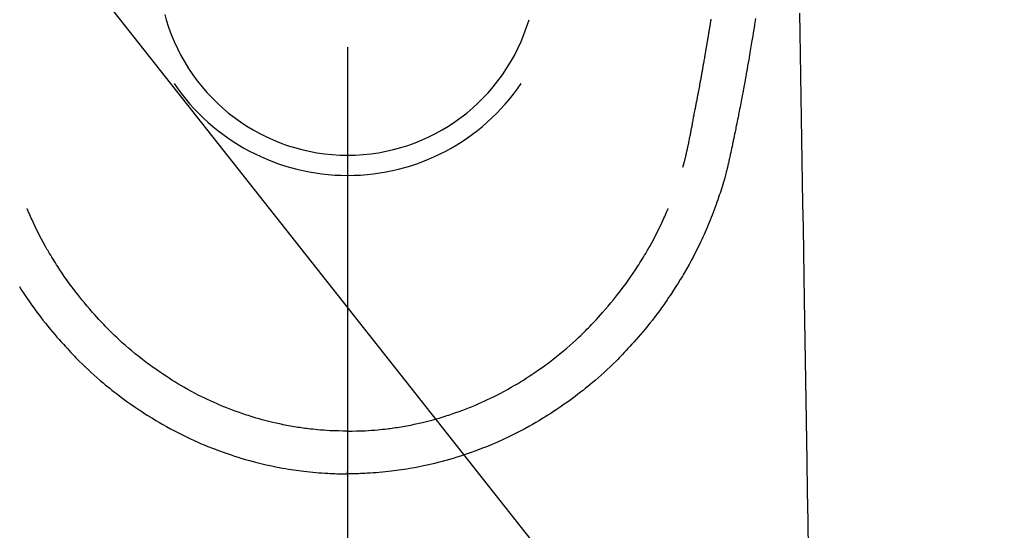
# Model space of a CAD drawing. Extents: x 27948 to 54421, y -11045 to -2175.
# Drawn here: x 45537 to 45584, y -4192 to -4168 of the extents above; entities that cross this region are included whole.
import ezdxf

# ---------------------------------------------------------------- set-up
doc = ezdxf.new("R2010")
doc.units = 0
doc.header["$LTSCALE"] = 50
doc.header["$MEASUREMENT"] = 0
doc.linetypes.add('CENTER2', pattern=[1.125, 0.75, -0.125, 0.125, -0.125])
doc.layers.get('0').update_dxf_attribs({"linetype": 'CONTINUOUS'})
doc.layers.add('150-機器', color=8, linetype='CONTINUOUS')
doc.layers.add('160-文字', color=254, linetype='CONTINUOUS')
doc.styles.add('KH001', font='txt')
doc.dimstyles.new('KH1xx030', dxfattribs={"dimscale": 30, "dimtxt": 2, "dimasz": 0.6, "dimexe": 0.3, "dimexo": 1.2, "dimgap": 0.5, "dimtad": 3, "dimdec": 1, "dimdsep": 46, "dimlunit": 6, "dimtxsty": 'KH001', "dimblk": 'DOT', "dimcen": 1, "dimdle": 1, "dimclrd": 256, "dimclre": 256, "dimclrt": 256, "dimadec": 0, "dimazin": 0, "dimtfac": 1, "dimtdec": 1, "dimtix": 1, "dimtmove": 2, "dimatfit": 3, "dimldrblk": 'CLOSEDBLANK', "dimfxl": 1, "dimtolj": 1, "dimtzin": 0, "dimlwd": -1, "dimlwe": -1, "dimarcsym": 0})

# ---------------------------------------------------------------- blocks, each defined once
blk = doc.blocks.new('F402_H')
at = {"layer": '150-機器', "color": 161, "linetype": 'CENTER2'}
blk.add_line((0, 136.026), (0, -355.416), dxfattribs=at)
at = {"layer": '150-機器', "color": 13, "linetype": 'Continuous'}
for points in [[(19.468, -87.6), (19.42, -87.888), (19.41, -87.946), (19.4, -88.005), (19.391, -88.063), (19.381, -88.121), (19.355, -88.279), (19.328, -88.436), (19.302, -88.593), (19.275, -88.751), (19.259, -88.845), (19.243, -88.939), (19.227, -89.033), (19.211, -89.127), (19.193, -89.236), (19.174, -89.345), (19.155, -89.455), (19.137, -89.564), (19.111, -89.712), (19.086, -89.859), (19.06, -90.006), (19.034, -90.154), (19.022, -90.221), (19.01, -90.288), (18.998, -90.356), (18.986, -90.423), (18.947, -90.638), (18.908, -90.852), (18.868, -91.067), (18.828, -91.281), (18.812, -91.37), (18.795, -91.459), (18.778, -91.549), (18.761, -91.638), (18.742, -91.734), (18.723, -91.829), (18.705, -91.925), (18.686, -92.021), (18.671, -92.094), (18.657, -92.166), (18.643, -92.239), (18.628, -92.312), (18.608, -92.412), (18.587, -92.513), (18.567, -92.613), (18.546, -92.713), (18.531, -92.786), (18.516, -92.86), (18.501, -92.933), (18.486, -93.006), (18.465, -93.11), (18.443, -93.214), (18.421, -93.318), (18.4, -93.422), (18.39, -93.468), (18.381, -93.514), (18.371, -93.56), (18.362, -93.606), (18.342, -93.701), (18.322, -93.796), (18.302, -93.891), (18.282, -93.987), (18.271, -94.038), (18.261, -94.088), (18.25, -94.139), (18.239, -94.19), (18.225, -94.253), (18.211, -94.315), (18.197, -94.378), (18.183, -94.44), (18.172, -94.491), (18.16, -94.542), (18.148, -94.592), (18.136, -94.643), (18.128, -94.677), (18.119, -94.71), (18.111, -94.744), (18.102, -94.778), (18.093, -94.813), (18.085, -94.848), (18.076, -94.884), (18.067, -94.919)], [(-8.716, -87.416), (-8.654, -87.658)], [(16.002, -94.681), (16.013, -94.637), (16.025, -94.594), (16.036, -94.551), (16.048, -94.507), (16.055, -94.481), (16.061, -94.455), (16.068, -94.429), (16.075, -94.403), (16.083, -94.37), (16.091, -94.338), (16.099, -94.306), (16.107, -94.274), (16.115, -94.241), (16.123, -94.209), (16.131, -94.177), (16.139, -94.144), (16.148, -94.105), (16.157, -94.065), (16.166, -94.026), (16.175, -93.987), (16.183, -93.955), (16.19, -93.923), (16.197, -93.891), (16.204, -93.859), (16.213, -93.82), (16.222, -93.781), (16.231, -93.742), (16.239, -93.702), (16.246, -93.672), (16.252, -93.642), (16.259, -93.611), (16.265, -93.581), (16.273, -93.544), (16.28, -93.508), (16.288, -93.472), (16.295, -93.435), (16.307, -93.374), (16.32, -93.312), (16.332, -93.251), (16.344, -93.19), (16.353, -93.142), (16.363, -93.095), (16.372, -93.048), (16.381, -93), (16.389, -92.955), (16.398, -92.911), (16.406, -92.866), (16.415, -92.821), (16.424, -92.775), (16.432, -92.728), (16.441, -92.682), (16.45, -92.636), (16.46, -92.579), (16.471, -92.523), (16.481, -92.466), (16.492, -92.409), (16.501, -92.358), (16.51, -92.307), (16.52, -92.256), (16.53, -92.205), (16.543, -92.14), (16.556, -92.075), (16.57, -92.009), (16.583, -91.944), (16.593, -91.893), (16.603, -91.843), (16.613, -91.792), (16.622, -91.742), (16.63, -91.7), (16.638, -91.658), (16.646, -91.617), (16.654, -91.575), (16.663, -91.531), (16.671, -91.486), (16.68, -91.442), (16.688, -91.398), (16.695, -91.361), (16.702, -91.324), (16.709, -91.287), (16.716, -91.25), (16.723, -91.211), (16.73, -91.173), (16.738, -91.135), (16.745, -91.096), (16.751, -91.065), (16.757, -91.034), (16.763, -91.004), (16.769, -90.973), (16.784, -90.893), (16.798, -90.813), (16.813, -90.733), (16.828, -90.653), (16.831, -90.634), (16.835, -90.614), (16.839, -90.594), (16.843, -90.574), (16.852, -90.522), (16.862, -90.471), (16.871, -90.42), (16.881, -90.368), (16.889, -90.32), (16.898, -90.271), (16.906, -90.222), (16.914, -90.174), (16.921, -90.136), (16.928, -90.097), (16.935, -90.059), (16.941, -90.021), (16.946, -89.993), (16.951, -89.965), (16.956, -89.937), (16.961, -89.909), (16.97, -89.862), (16.978, -89.815), (16.986, -89.768), (16.994, -89.721), (17.005, -89.658), (17.016, -89.595), (17.027, -89.532), (17.038, -89.469), (17.045, -89.426), (17.053, -89.384), (17.06, -89.341), (17.067, -89.299), (17.074, -89.261), (17.08, -89.223), (17.087, -89.185), (17.093, -89.147), (17.098, -89.116), (17.103, -89.085), (17.109, -89.054), (17.114, -89.023), (17.119, -88.992), (17.125, -88.961), (17.13, -88.93), (17.136, -88.899), (17.143, -88.859), (17.149, -88.819), (17.156, -88.779), (17.163, -88.739), (17.169, -88.705), (17.174, -88.672), (17.18, -88.638), (17.186, -88.605), (17.193, -88.563), (17.2, -88.521), (17.207, -88.478), (17.214, -88.436), (17.219, -88.407), (17.224, -88.379), (17.229, -88.35), (17.234, -88.321), (17.241, -88.276), (17.249, -88.231), (17.256, -88.187), (17.264, -88.142), (17.271, -88.098), (17.279, -88.053), (17.286, -88.009), (17.293, -87.965), (17.301, -87.922), (17.307, -87.88), (17.314, -87.838), (17.321, -87.796), (17.328, -87.754), (17.335, -87.711), (17.342, -87.669), (17.349, -87.627)], [(21.561, -87.344), (21.576, -88.277), (21.609, -90.313), (21.643, -92.349), (21.676, -94.385), (21.71, -96.421), (21.729, -97.57), (21.747, -98.719), (21.766, -99.867), (21.785, -101.016), (21.817, -102.937), (21.848, -104.857), (21.88, -106.778), (21.911, -108.699), (21.935, -110.131), (21.958, -111.564), (21.982, -112.997)], [(-15.665, -100.385), (-15.557, -100.55), (-15.449, -100.715), (-15.383, -100.812), (-15.317, -100.909), (-15.251, -101.006), (-15.184, -101.103), (-15.082, -101.248), (-14.979, -101.392), (-14.875, -101.536), (-14.769, -101.678), (-14.655, -101.829), (-14.54, -101.979), (-14.422, -102.127), (-14.304, -102.275), (-14.197, -102.405), (-14.089, -102.534), (-13.979, -102.663), (-13.869, -102.79), (-13.768, -102.905), (-13.666, -103.018), (-13.564, -103.131), (-13.461, -103.244), (-13.375, -103.338), (-13.289, -103.431), (-13.202, -103.525), (-13.115, -103.617), (-13.039, -103.696), (-12.963, -103.775), (-12.886, -103.853), (-12.809, -103.93), (-12.669, -104.068), (-12.528, -104.204), (-12.385, -104.338), (-12.241, -104.471), (-12.099, -104.599), (-11.956, -104.726), (-11.811, -104.852), (-11.666, -104.975), (-11.562, -105.062), (-11.458, -105.148), (-11.353, -105.232), (-11.248, -105.317), (-11.118, -105.418), (-10.987, -105.519), (-10.856, -105.618), (-10.723, -105.717), (-10.532, -105.855), (-10.338, -105.991), (-10.143, -106.124), (-9.947, -106.256), (-9.819, -106.341), (-9.689, -106.426), (-9.56, -106.509), (-9.43, -106.592), (-9.402, -106.61), (-9.374, -106.627), (-9.346, -106.645), (-9.318, -106.662), (-9.152, -106.763), (-8.985, -106.862), (-8.816, -106.96), (-8.647, -107.055), (-8.458, -107.158), (-8.268, -107.259), (-8.077, -107.358), (-7.885, -107.455), (-7.754, -107.519), (-7.622, -107.582), (-7.491, -107.644), (-7.358, -107.705), (-7.187, -107.782), (-7.015, -107.857), (-6.842, -107.93), (-6.669, -108.001), (-6.395, -108.109), (-6.12, -108.213), (-5.843, -108.312), (-5.565, -108.406), (-5.391, -108.463), (-5.217, -108.518), (-5.043, -108.571), (-4.868, -108.623), (-4.687, -108.674), (-4.506, -108.723), (-4.325, -108.77), (-4.143, -108.815), (-3.881, -108.877), (-3.619, -108.934), (-3.356, -108.988), (-3.091, -109.037), (-2.961, -109.059), (-2.829, -109.081), (-2.698, -109.102), (-2.567, -109.121), (-2.448, -109.139), (-2.329, -109.155), (-2.21, -109.171), (-2.091, -109.185), (-1.946, -109.202), (-1.801, -109.218), (-1.656, -109.232), (-1.511, -109.245), (-1.368, -109.257), (-1.225, -109.268), (-1.081, -109.277), (-0.938, -109.285), (-0.831, -109.29), (-0.725, -109.295), (-0.618, -109.299), (-0.511, -109.302), (-0.383, -109.305), (-0.255, -109.307), (-0.128, -109.308), (0, -109.309)], [(18.064, -94.933), (18.046, -94.998), (18.029, -95.062), (18.012, -95.127), (17.994, -95.191), (17.963, -95.301), (17.932, -95.409), (17.899, -95.518), (17.866, -95.626), (17.835, -95.727), (17.802, -95.828), (17.769, -95.928), (17.736, -96.028), (17.698, -96.138), (17.66, -96.248), (17.621, -96.357), (17.582, -96.466), (17.535, -96.594), (17.486, -96.723), (17.437, -96.85), (17.388, -96.978), (17.341, -97.095), (17.293, -97.212), (17.245, -97.329), (17.197, -97.445), (17.15, -97.559), (17.102, -97.672), (17.054, -97.785), (17.005, -97.898), (16.951, -98.018), (16.897, -98.138), (16.841, -98.257), (16.785, -98.376), (16.716, -98.519), (16.646, -98.661), (16.575, -98.803), (16.502, -98.943), (16.399, -99.137), (16.294, -99.33), (16.187, -99.521), (16.077, -99.711), (16.027, -99.797), (15.977, -99.882), (15.926, -99.966), (15.875, -100.051), (15.771, -100.218), (15.665, -100.385), (15.557, -100.55), (15.449, -100.715), (15.383, -100.812), (15.317, -100.909), (15.251, -101.006), (15.184, -101.103), (15.082, -101.248), (14.979, -101.392), (14.875, -101.536), (14.769, -101.678), (14.655, -101.829), (14.54, -101.979), (14.422, -102.127), (14.304, -102.275), (14.197, -102.405), (14.089, -102.534), (13.979, -102.663), (13.869, -102.79), (13.768, -102.905), (13.666, -103.018), (13.564, -103.131), (13.461, -103.244), (13.375, -103.338), (13.289, -103.431), (13.202, -103.525), (13.115, -103.617), (13.039, -103.696), (12.963, -103.775), (12.886, -103.853), (12.809, -103.93), (12.669, -104.068), (12.528, -104.204), (12.385, -104.338), (12.241, -104.471), (12.099, -104.599), (11.956, -104.726), (11.811, -104.852), (11.666, -104.975), (11.562, -105.062), (11.458, -105.148), (11.353, -105.232), (11.248, -105.317), (11.118, -105.418), (10.987, -105.519), (10.856, -105.618), (10.723, -105.717), (10.532, -105.855), (10.338, -105.991), (10.143, -106.124), (9.947, -106.256), (9.819, -106.341), (9.689, -106.426), (9.56, -106.509), (9.43, -106.592), (9.402, -106.61), (9.374, -106.627), (9.346, -106.645), (9.318, -106.662), (9.152, -106.763), (8.985, -106.862), (8.816, -106.96), (8.647, -107.055), (8.458, -107.158), (8.268, -107.259), (8.077, -107.358), (7.885, -107.455), (7.754, -107.519), (7.622, -107.582), (7.491, -107.644), (7.358, -107.705), (7.187, -107.782), (7.015, -107.857), (6.842, -107.93), (6.669, -108.001), (6.395, -108.109), (6.12, -108.213), (5.843, -108.312), (5.565, -108.406), (5.391, -108.463), (5.217, -108.518), (5.043, -108.571), (4.868, -108.623), (4.687, -108.674), (4.506, -108.723), (4.325, -108.77), (4.143, -108.815), (3.881, -108.877), (3.619, -108.934), (3.356, -108.988), (3.091, -109.037), (2.961, -109.059), (2.829, -109.081), (2.698, -109.102), (2.567, -109.121), (2.448, -109.139), (2.329, -109.155), (2.21, -109.171), (2.091, -109.185), (1.946, -109.202), (1.801, -109.218), (1.656, -109.232), (1.511, -109.245), (1.368, -109.257), (1.225, -109.268), (1.081, -109.277), (0.938, -109.285), (0.831, -109.29), (0.725, -109.295), (0.618, -109.299), (0.511, -109.302), (0.383, -109.305), (0.255, -109.307), (0.128, -109.308), (0, -109.309)], [(0, -107.274), (-0.21, -107.271), (-0.421, -107.267), (-0.632, -107.261), (-0.842, -107.252), (-0.992, -107.244), (-1.142, -107.234), (-1.292, -107.222), (-1.442, -107.209), (-1.551, -107.198), (-1.66, -107.187), (-1.77, -107.175), (-1.879, -107.162), (-1.958, -107.152), (-2.037, -107.142), (-2.117, -107.131), (-2.196, -107.12), (-2.285, -107.107), (-2.374, -107.093), (-2.463, -107.079), (-2.552, -107.064), (-2.641, -107.049), (-2.729, -107.033), (-2.818, -107.018), (-2.906, -107.001), (-2.994, -106.984), (-3.083, -106.966), (-3.171, -106.948), (-3.259, -106.929), (-3.337, -106.912), (-3.415, -106.895), (-3.493, -106.877), (-3.571, -106.858), (-3.697, -106.828), (-3.824, -106.797), (-3.949, -106.764), (-4.075, -106.731), (-4.22, -106.691), (-4.364, -106.649), (-4.508, -106.606), (-4.651, -106.561), (-4.737, -106.534), (-4.823, -106.506), (-4.908, -106.477), (-4.993, -106.449), (-5.159, -106.392), (-5.324, -106.333), (-5.489, -106.273), (-5.653, -106.211), (-5.736, -106.179), (-5.82, -106.146), (-5.903, -106.113), (-5.986, -106.079), (-6.126, -106.02), (-6.265, -105.96), (-6.404, -105.898), (-6.542, -105.835), (-6.681, -105.771), (-6.819, -105.705), (-6.957, -105.637), (-7.094, -105.569), (-7.274, -105.476), (-7.454, -105.381), (-7.632, -105.283), (-7.809, -105.183), (-7.954, -105.098), (-8.099, -105.013), (-8.243, -104.925), (-8.385, -104.836), (-8.522, -104.749), (-8.657, -104.66), (-8.792, -104.57), (-8.926, -104.48), (-9.103, -104.358), (-9.278, -104.235), (-9.453, -104.11), (-9.625, -103.983), (-9.796, -103.853), (-9.966, -103.72), (-10.133, -103.586), (-10.299, -103.449), (-10.452, -103.319), (-10.603, -103.188), (-10.753, -103.056), (-10.901, -102.921), (-11.014, -102.815), (-11.126, -102.709), (-11.237, -102.601), (-11.348, -102.492), (-11.421, -102.418), (-11.495, -102.343), (-11.568, -102.268), (-11.641, -102.193), (-11.672, -102.16), (-11.703, -102.128), (-11.734, -102.095), (-11.764, -102.062), (-11.867, -101.952), (-11.968, -101.84), (-12.068, -101.727), (-12.167, -101.614), (-12.299, -101.464), (-12.429, -101.313), (-12.558, -101.161), (-12.685, -101.008), (-12.734, -100.947), (-12.783, -100.886), (-12.832, -100.825), (-12.88, -100.764), (-13.017, -100.588), (-13.151, -100.41), (-13.283, -100.231), (-13.412, -100.05), (-13.519, -99.896), (-13.624, -99.741), (-13.728, -99.586), (-13.83, -99.429), (-13.888, -99.34), (-13.945, -99.25), (-14.002, -99.16), (-14.058, -99.069), (-14.113, -98.98), (-14.168, -98.89), (-14.222, -98.8), (-14.276, -98.71), (-14.311, -98.65), (-14.346, -98.59), (-14.38, -98.53), (-14.414, -98.47), (-14.51, -98.298), (-14.604, -98.124), (-14.696, -97.95), (-14.785, -97.775), (-14.856, -97.632), (-14.925, -97.489), (-14.993, -97.345), (-15.06, -97.2), (-15.095, -97.123), (-15.129, -97.045), (-15.164, -96.967), (-15.197, -96.889), (-15.222, -96.831), (-15.246, -96.773), (-15.271, -96.715), (-15.295, -96.657)], [(0, -107.274), (0.21, -107.271), (0.421, -107.267), (0.632, -107.261), (0.842, -107.252), (0.992, -107.244), (1.142, -107.234), (1.292, -107.222), (1.442, -107.209), (1.551, -107.198), (1.66, -107.187), (1.77, -107.175), (1.879, -107.162), (1.958, -107.152), (2.037, -107.142), (2.117, -107.131), (2.196, -107.12), (2.285, -107.107), (2.374, -107.093), (2.463, -107.079), (2.552, -107.064), (2.641, -107.049), (2.729, -107.033), (2.818, -107.018), (2.906, -107.001), (2.994, -106.984), (3.083, -106.966), (3.171, -106.948), (3.259, -106.929), (3.337, -106.912), (3.415, -106.895), (3.493, -106.877), (3.571, -106.858), (3.697, -106.828), (3.824, -106.797), (3.949, -106.764), (4.075, -106.731), (4.22, -106.691), (4.364, -106.649), (4.508, -106.606), (4.651, -106.561), (4.737, -106.534), (4.823, -106.506), (4.908, -106.477), (4.993, -106.449), (5.159, -106.392), (5.324, -106.333), (5.489, -106.273), (5.653, -106.211), (5.736, -106.179), (5.82, -106.146), (5.903, -106.113), (5.986, -106.079), (6.126, -106.02), (6.265, -105.96), (6.404, -105.898), (6.542, -105.835), (6.681, -105.771), (6.819, -105.705), (6.957, -105.637), (7.094, -105.569), (7.274, -105.476), (7.454, -105.381), (7.632, -105.283), (7.809, -105.183), (7.954, -105.098), (8.099, -105.013), (8.243, -104.925), (8.385, -104.836), (8.522, -104.749), (8.657, -104.66), (8.792, -104.57), (8.926, -104.48), (9.103, -104.358), (9.278, -104.235), (9.453, -104.11), (9.625, -103.983), (9.796, -103.853), (9.966, -103.72), (10.133, -103.586), (10.299, -103.449), (10.452, -103.319), (10.603, -103.188), (10.753, -103.056), (10.901, -102.921), (11.014, -102.815), (11.126, -102.709), (11.237, -102.601), (11.348, -102.492), (11.421, -102.418), (11.495, -102.343), (11.568, -102.268), (11.641, -102.193), (11.672, -102.16), (11.703, -102.128), (11.734, -102.095), (11.764, -102.062), (11.867, -101.952), (11.968, -101.84), (12.068, -101.727), (12.167, -101.614), (12.299, -101.464), (12.429, -101.313), (12.558, -101.161), (12.685, -101.008), (12.734, -100.947), (12.783, -100.886), (12.832, -100.825), (12.88, -100.764), (13.017, -100.588), (13.151, -100.41), (13.283, -100.231), (13.412, -100.05), (13.519, -99.896), (13.624, -99.741), (13.728, -99.586), (13.83, -99.429), (13.888, -99.34), (13.945, -99.25), (14.002, -99.16), (14.058, -99.069), (14.113, -98.98), (14.168, -98.89), (14.222, -98.8), (14.276, -98.71), (14.311, -98.65), (14.346, -98.59), (14.38, -98.53), (14.414, -98.47), (14.51, -98.298), (14.604, -98.124), (14.696, -97.95), (14.785, -97.775), (14.856, -97.632), (14.925, -97.489), (14.993, -97.345), (15.06, -97.2), (15.095, -97.123), (15.129, -97.045), (15.164, -96.967), (15.197, -96.889), (15.222, -96.831), (15.246, -96.773), (15.271, -96.715), (15.295, -96.657)], [(0, -106.049), (0, -106.059), (0, -106.069), (0, -106.078), (0, -106.088), (0, -106.098), (0, -106.106), (0, -106.116), (0, -106.126), (0, -106.135), (0, -106.145), (0, -106.155), (0, -106.164), (0, -106.174), (0, -106.184), (0, -106.193), (0, -106.203), (0, -106.212), (0, -106.222), (0, -106.232), (0, -106.241), (0, -106.251), (0, -106.261), (0, -106.27), (0, -106.28), (0, -106.29), (0, -106.299), (0, -106.309), (0, -106.319), (0, -106.328), (0, -106.338), (0, -106.348), (0, -106.357), (0, -106.367), (0, -106.377), (0, -106.386), (0, -106.396), (0, -106.406), (0, -106.415), (0, -106.425), (0, -106.435), (0, -106.444), (0, -106.454), (0, -106.464), (0, -106.473), (0, -106.482), (0, -106.492), (0, -106.501), (0, -106.511), (0, -106.521), (0, -106.53), (0, -106.54), (0, -106.55), (0, -106.559), (0, -106.569), (0, -106.579), (0, -106.588), (0, -106.598), (0, -106.608), (0, -106.617), (0, -106.627), (0, -106.637), (0, -106.646), (0, -106.656), (0, -106.666), (0, -106.675), (0, -106.685), (0, -106.695), (0, -106.704), (0, -106.714), (0, -106.724), (0, -106.733), (0, -106.743), (0, -106.753), (0, -106.763), (0, -106.772), (0, -106.782), (0, -106.792), (0, -106.801), (0, -106.811), (0, -106.821), (0, -106.83), (0, -106.84), (0, -106.85), (0, -106.858), (0, -106.868), (0, -106.878), (0, -106.887), (0, -106.897), (0, -106.907), (0, -106.916), (0, -106.926), (0, -106.936), (0, -106.946), (0, -106.955), (0, -106.965), (0, -106.975), (0, -106.984), (0, -106.994), (0, -107.004), (0, -107.013), (0, -107.023), (0, -107.033), (0, -107.043), (0, -107.052), (0, -107.062), (0, -107.072), (0, -107.081), (0, -107.091), (0, -107.101), (0, -107.11), (0, -107.12), (0, -107.13), (0, -107.14), (0, -107.149), (0, -107.159), (0, -107.169), (0, -107.178), (0, -107.188), (0, -107.198), (0, -107.207), (0, -107.217), (0, -107.227), (0, -107.236), (0, -107.245), (0, -107.255), (0, -107.265), (0, -107.274)], [(0.001, -107.274), (0.001, -107.299), (0.001, -107.323), (0.001, -107.348), (0.001, -107.372), (0.001, -107.397), (0.001, -107.421), (0.001, -107.445), (0.001, -107.47), (0.001, -107.494), (0.001, -107.518), (0.001, -107.543), (0.001, -107.567), (0.001, -107.591), (0.001, -107.614), (0.001, -107.638), (0.001, -107.662), (0.001, -107.686), (0.001, -107.71), (0.001, -107.734), (0.001, -107.757), (0.001, -107.781), (0.001, -107.805), (0.001, -107.828), (0.001, -107.852), (0.001, -107.875), (0.001, -107.898), (0.001, -107.922), (0.001, -107.945), (0.001, -107.968), (0.001, -107.99), (0.001, -108.013), (0.001, -108.035), (0.001, -108.058), (0.001, -108.08), (0.001, -108.103), (0.001, -108.125), (0.001, -108.147), (0.001, -108.17), (0.001, -108.191), (0.001, -108.213), (0.001, -108.235), (0.001, -108.257), (0.001, -108.278), (0.001, -108.299), (0.001, -108.321), (0.001, -108.342), (0.001, -108.362), (0.001, -108.382), (0, -108.403), (0, -108.423), (0, -108.444), (0, -108.464), (0, -108.484), (0, -108.504), (0, -108.523), (0, -108.543), (0, -108.562), (0, -108.581), (0, -108.6), (0, -108.619), (0, -108.637), (0, -108.656), (0, -108.674), (0, -108.692), (0, -108.71), (0, -108.727), (0, -108.744), (0, -108.761), (0, -108.778), (0, -108.795), (0, -108.811), (0, -108.828), (0, -108.844), (0, -108.86), (0, -108.876), (0, -108.891), (0, -108.906), (0, -108.921), (0, -108.936), (0, -108.951), (0, -108.965), (0, -108.979), (0, -108.993), (0, -109.006), (0, -109.02), (0, -109.033), (0, -109.045), (0, -109.058), (0, -109.07), (0, -109.082), (0, -109.094), (0, -109.105), (0, -109.115), (0, -109.126), (0, -109.137), (0, -109.147), (0, -109.157), (0, -109.167), (0, -109.176), (0, -109.185), (0, -109.194), (0, -109.203), (0, -109.211), (0, -109.219), (0, -109.226), (0, -109.234), (0, -109.241), (0, -109.247), (0, -109.254), (0, -109.26), (0, -109.265), (0, -109.271), (0, -109.276), (0, -109.28), (0, -109.285), (0, -109.289), (0, -109.292), (0, -109.296), (0, -109.298), (0, -109.301), (0, -109.303), (0, -109.305), (0, -109.307), (0, -109.308), (0, -109.309)], [(0, -109.311), (0, -109.31), (0, -109.309), (0, -109.308), (0, -109.307), (0, -109.306), (0, -109.305), (0, -109.304), (0, -109.303), (0, -109.302), (0, -109.301), (0, -109.3), (0, -109.299), (0, -109.298), (0, -109.297), (0, -109.296), (0, -109.295), (0, -109.294), (0, -109.293), (0, -109.292), (0, -109.291), (0, -109.29), (0, -109.289), (0, -109.288), (0, -109.287), (0, -109.286), (0, -109.285), (0, -109.284), (0, -109.283), (0, -109.282), (0, -109.281), (0, -109.28), (0, -109.279), (0, -109.278), (0, -109.277), (0, -109.276), (0, -109.275), (0, -109.274), (0, -109.273), (0, -109.272), (0, -109.271), (0, -109.27), (0, -109.269), (0, -109.268), (0, -109.267), (0, -109.266), (0, -109.265), (0, -109.264), (0, -109.263), (0, -109.261), (0, -109.26), (0, -109.259), (0, -109.258), (0, -109.257), (0, -109.255), (0, -109.254), (0, -109.253), (0, -109.251), (0, -109.25), (0, -109.249), (0, -109.248), (0, -109.246), (0, -109.245), (0, -109.243), (0, -109.242), (0, -109.241), (0, -109.239), (0, -109.238), (0, -109.236), (0, -109.235), (0, -109.233), (0, -109.232), (0, -109.23), (0, -109.229), (0, -109.227), (0, -109.226), (0, -109.224), (0, -109.223), (0, -109.221), (0, -109.219), (0, -109.218), (0, -109.216), (0, -109.214), (0.001, -109.213), (0.001, -109.211), (0.001, -109.209), (0.001, -109.207), (0.001, -109.206), (0.001, -109.204), (0.001, -109.202), (0.001, -109.2), (0.001, -109.198), (0.001, -109.197), (0.001, -109.195), (0.001, -109.193), (0.001, -109.191)]]:
    blk.add_lwpolyline(points, dxfattribs=at)
for centre, radius, start, end in [((0, -85.093), 9.026, 196.506, 343.494), ((0, -85.06), 10.021, 214.2969, 325.7031)]:
    blk.add_arc(centre, radius, start, end, dxfattribs=at)
blk = doc.blocks.new('_ClosedBlank')
at = {"color": 0, "linetype": 'ByBlock', "lineweight": -2}
for p, q in [((-1, 0.1667), (0, 0)), ((-1, 0.1667), (-1, -0.1667)), ((0, 0), (-1, -0.1667))]:
    blk.add_line(p, q, dxfattribs=at)
blk = doc.blocks.new('_Dot')
at = {"color": 0, "linetype": 'ByBlock', "lineweight": -2}
blk.add_line((-0.5, 0), (-1, 0), dxfattribs=at)
at = {"color": 0, "linetype": 'ByBlock', "const_width": 0.5}
blk.add_lwpolyline([(-0.25, 0, 1), (0.25, 0, 1)], format="xyb", close=True, dxfattribs=at)

msp = doc.modelspace()

# ---------------------------------------------------------------- block references
at = {"layer": '150-機器'}
msp.add_blockref('F402_H', (45552.811, -4079.866), dxfattribs=at)

# ---------------------------------------------------------------- leaders
at = {"layer": '160-文字'}
msp.add_leader([(45472.811, -4080.058), (46264.165, -5081.072)], dimstyle='KH1xx030', override={"dimgap": 0.5, "dimtad": 1}, dxfattribs=at)
at = {"layer": '160-文字', "annotation_type": 0, "has_hookline": 1, "hookline_direction": 0, "text_width": 1357.92}
msp.add_leader([(45332.826, -4120.058), (45986.224, -5605.631), (45986.824, -5605.631)], dimstyle='KH1xx030', override={"dimgap": 0.5, "dimtad": 1}, dxfattribs=at)

doc.saveas('drawing.dxf')
